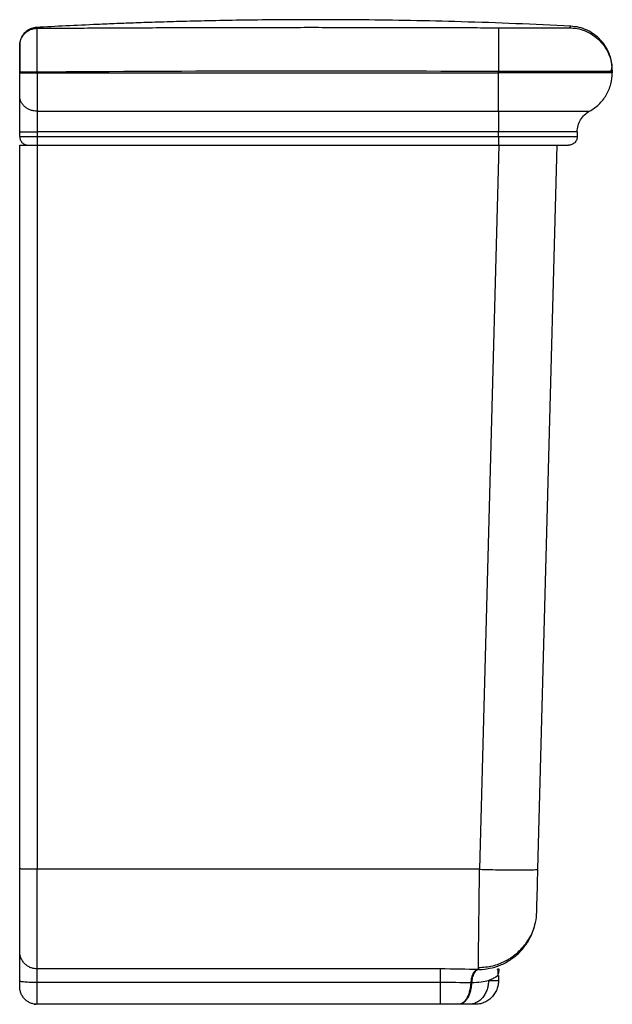
# Paper-space layout '_Left' of a CAD drawing. Units: millimetres. Extents: x 0 to 203, y 0 to 337.
import ezdxf

# ---------------------------------------------------------------- set-up
doc = ezdxf.new("R2010")
doc.units = ezdxf.units.MM

psp = doc.layouts.new('_Left')

# ---------------------------------------------------------------- linework, layer by layer
at = {"color": 7, "linetype": 'Continuous', "lineweight": 25}
for p, q in [((0, 328.16), (0, 328.42)), ((202.94, 320.72), (202.76, 322.58)), ((203, 319.39), (202.88, 320.72)), ((0, 319.2), (0, 319.07)), ((0, 318.96), (0, 319.07)), ((6, 319.17), (6, 318.96)), ((6, 318.96), (164, 318.96)), ((164, 318.96), (164, 319.36)), ((203, 319.39), (203, 318.96)), ((6, 305.79), (164, 305.79)), ((0, 297.12), (0, 298.76)), ((164, 298.76), (6, 298.76)), ((6, 298.76), (6, 297.12)), ((6, 297.12), (164, 297.12)), ((164, 297.12), (164, 298.76)), ((191, 298.76), (191, 297.12)), ((0, 46.4), (0, 294.12)), ((6, 294.12), (164, 294.12)), ((6, 294.12), (6, 46.22)), ((164.17, 294.12), (157.51, 46.22)), ((177.51, 46.29), (184.16, 294.12)), ((157.51, 46.22), (6, 46.22)), ((157.12, 11.94), (157.13, 12.61)), ((157.41, 11.94), (157.39, 11.94)), ((157.41, 11.94), (157.39, 11.94)), ((144, 7.47), (6, 7.47)), ((164, 9.91), (163.81, 9.79)), ((164, 9.91), (164, 8.08)), ((4.95, 0.1), (5.52, 0.1)), ((4.95, 0.1), (5.52, 0.1)), ((144, 0), (6, 0))]:
    psp.add_line(p, q, dxfattribs=at)
at = {"color": 7, "linetype": 'Continuous', "lineweight": 25, "flags": 128}
psp.add_lwpolyline([(144, 12.11), (66.72, 12.11), (6, 12.11)], dxfattribs=at)
at = {"color": 7, "linetype": 'Continuous', "lineweight": 25}
for points, knots in [([(0, 328.16), (0, 328.52), (0.03, 328.88), (0.17, 329.62), (0.27, 330), (0.56, 330.73), (0.75, 331.09), (1.19, 331.78), (1.45, 332.1), (2.03, 332.69), (2.35, 332.95), (3.03, 333.4), (3.39, 333.59), (4.13, 333.88), (4.5, 333.99), (5.24, 334.13), (5.6, 334.16), (5.96, 334.17)], [0, 0, 0, 0, 0.125, 0.125, 0.25, 0.25, 0.375, 0.375, 0.5, 0.5, 0.625, 0.625, 0.75, 0.75, 0.875, 0.875, 1, 1, 1, 1]), ([(5.67, 334.45), (5.13, 334.38), (4.02, 334.23), (2.48, 333.41), (1.17, 332.2), (0.65, 331.13), (0.39, 330.59)], [0, 0, 0, 0, 0.2347531, 0.4861877, 0.7449636, 1, 1, 1, 1]), ([(188.69, 334.9), (182.44, 335.2), (169.97, 335.8), (151.68, 336.42), (134.24, 336.84), (118.05, 337.07), (103.17, 337.14), (89.59, 337.1), (77.31, 336.97), (66.23, 336.77), (56.34, 336.54), (47.66, 336.28), (40.09, 336.03), (33.2, 335.77), (25.21, 335.43), (16.03, 335.01), (9.05, 334.63), (5.67, 334.44)], [0, 0, 0, 0, 0.1025375, 0.2045651, 0.2998111, 0.3882777, 0.4699614, 0.5435821, 0.6106596, 0.6711955, 0.72519, 0.7726416, 0.8135493, 0.8493156, 0.8855263, 0.9444969, 1, 1, 1, 1]), ([(5.67, 334.45), (5.67, 334.45), (5.67, 334.45), (5.68, 334.44), (5.7, 334.42), (5.72, 334.4), (5.76, 334.37), (5.79, 334.33), (5.84, 334.28), (5.89, 334.23), (5.94, 334.19), (5.96, 334.17)], [0, 0, 0, 0, 0.1111118, 0.2222237, 0.3333354, 0.4444471, 0.5555587, 0.6666698, 0.7777805, 0.8888906, 1, 1, 1, 1]), ([(5.96, 334.17), (9.26, 334.19), (15.85, 334.24), (25.75, 334.3), (35.64, 334.35), (45.53, 334.39), (55.42, 334.43), (65.3, 334.46), (75.19, 334.48), (85.07, 334.5), (94.95, 334.51), (104.83, 334.51), (114.71, 334.5), (124.59, 334.49), (134.46, 334.47), (144.33, 334.44), (154.2, 334.41), (160.78, 334.38), (164.07, 334.36)], [0, 0, 0, 0, 0.062585, 0.125159, 0.187724, 0.250277, 0.31282, 0.375352, 0.437871, 0.500379, 0.562876, 0.62536, 0.687832, 0.750291, 0.812738, 0.875172, 0.937593, 1, 1, 1, 1]), ([(6, 319.17), (5.99, 321.13), (5.99, 323.08), (5.98, 326.71), (5.97, 328.37), (5.97, 331.14), (5.96, 332.26), (5.96, 333.76), (5.96, 334.16), (5.96, 334.17)], [0, 0, 0, 0, 0.25, 0.25, 0.5, 0.5, 0.75, 0.75, 1, 1, 1, 1]), ([(164.07, 334.36), (164.07, 334.35), (164.07, 334.26), (164.07, 333.89), (164.07, 333.62), (164.06, 332.88), (164.06, 332.4), (164.06, 331.28), (164.05, 330.62), (164.05, 329.16), (164.04, 328.36), (164.03, 326.66), (164.03, 325.76), (164.02, 323.93), (164.02, 322.99), (164.01, 321.15), (164, 320.24), (164, 319.36)], [0, 0, 0, 0, 0.125, 0.125, 0.25, 0.25, 0.375, 0.375, 0.5, 0.5, 0.625, 0.625, 0.75, 0.75, 0.875, 0.875, 1, 1, 1, 1]), ([(164.07, 334.36), (164.23, 334.36), (164.54, 334.36), (165.01, 334.36), (165.48, 334.36), (165.95, 334.36), (166.42, 334.35), (166.89, 334.35), (167.36, 334.35), (167.82, 334.35), (168.29, 334.35), (168.98, 334.35), (169.9, 334.35), (171.04, 334.34), (172.17, 334.34), (174.37, 334.34), (176.82, 334.34), (179.35, 334.34), (181.69, 334.34), (183.71, 334.34), (185.35, 334.35), (186.37, 334.35), (187.05, 334.35), (187.48, 334.36), (187.74, 334.36), (187.95, 334.37), (188.09, 334.37), (188.17, 334.37), (188.22, 334.38), (188.23, 334.38), (188.23, 334.38)], [0, 0, 0, 0, 0.012474, 0.024932, 0.037378, 0.049817, 0.062254, 0.074694, 0.087141, 0.099601, 0.112077, 0.124576, 0.155728, 0.187032, 0.218442, 0.249737, 0.37428, 0.437067, 0.499818, 0.624575, 0.687357, 0.749799, 0.812129, 0.843401, 0.874699, 0.906062, 0.93736, 0.95831, 0.979182, 1, 1, 1, 1]), ([(188.23, 334.38), (188.44, 334.59), (188.74, 334.9), (188.7, 334.86), (188.69, 334.85)], [0, 0, 0, 0, 0.666674, 1, 1, 1, 1]), ([(188.23, 334.38), (189.14, 334.32), (191, 334.19), (193.76, 333.33), (196.41, 331.93), (198.76, 329.98), (200.68, 327.6), (202.02, 324.93), (202.76, 322.6), (202.85, 321.18), (202.88, 320.72)], [0, 0, 0, 0, 0.1237623, 0.2547952, 0.3911694, 0.5303839, 0.6696064, 0.8060036, 0.937072, 1, 1, 1, 1]), ([(202.76, 322.58), (202.63, 323.18), (202.36, 324.45), (201.59, 326.39), (200.46, 328.4), (198.88, 330.36), (196.85, 332.15), (194.4, 333.58), (191.66, 334.6), (189.72, 334.8), (188.75, 334.91)], [0, 0, 0, 0, 0.091208, 0.194143, 0.308645, 0.433922, 0.568399, 0.709685, 0.854702, 1, 1, 1, 1]), ([(0.39, 330.59), (0.36, 330.51), (0.3, 330.35), (0.24, 330.12), (0.19, 329.93), (0.15, 329.77), (0.13, 329.65), (0.11, 329.57), (0.1, 329.51), (0.1, 329.48), (0.09, 329.47), (0.09, 329.46), (0.09, 329.45), (0.1, 329.44), (0.1, 329.43), (0.1, 329.41), (0.1, 329.39), (0.1, 329.36), (0.1, 329.33), (0.1, 329.3), (0.1, 329.27), (0.1, 329.25)], [0, 0, 0, 0, 0.074689, 0.143183, 0.205479, 0.261579, 0.311484, 0.346347, 0.377386, 0.404601, 0.428062, 0.452504, 0.489166, 0.532048, 0.58115, 0.636472, 0.698013, 0.76451, 0.837007, 0.915503, 1, 1, 1, 1]), ([(0, 319.17), (0, 320.34), (0, 321.52), (0, 323.69), (0, 324.69), (0, 326.35), (0, 327.02), (0, 327.92), (0, 328.16), (0, 328.16)], [0, 0, 0, 0, 0.25, 0.25, 0.5, 0.5, 0.75, 0.75, 1, 1, 1, 1]), ([(0.1, 329.25), (0.1, 329.21), (0.1, 329.13), (0.1, 328.53), (0.1, 327.59), (0.1, 326.33), (0.1, 324.8), (0.1, 323.05), (0.1, 321.14), (0.1, 319.83), (0.1, 319.17)], [0, 0, 0, 0, 0.125591, 0.250524, 0.375288, 0.500167, 0.624913, 0.749956, 0.875026, 1, 1, 1, 1]), ([(0.1, 329.25), (0.1, 329.21), (0.1, 329.13), (0.1, 328.53), (0.1, 327.6), (0.1, 326.34), (0.1, 324.8), (0.1, 323.05), (0.1, 321.15), (0.1, 319.83), (0.1, 319.17)], [0, 0, 0, 0, 0.124928, 0.249964, 0.374986, 0.499725, 0.62461, 0.749396, 0.874362, 1, 1, 1, 1]), ([(202.24, 319.36), (202.46, 319.59), (202.89, 320.03), (202.93, 320.49), (202.94, 320.72)], [0, 0, 0, 0, 0.499982, 1, 1, 1, 1]), ([(202.25, 319.36), (202.47, 319.59), (202.9, 320.04), (202.93, 320.49), (202.94, 320.72)], [0, 0, 0, 0, 0.498471, 1, 1, 1, 1]), ([(6, 319.17), (5.65, 319.17), (5.28, 319.17), (4.54, 319.17), (4.16, 319.17), (3.42, 319.17), (3.06, 319.17), (2.37, 319.17), (2.05, 319.17), (1.46, 319.17), (1.2, 319.17), (0.75, 319.17), (0.57, 319.17), (0.27, 319.17), (0.17, 319.17), (0.03, 319.17), (0, 319.17), (0, 319.17)], [0, 0, 0, 0, 0.125, 0.125, 0.25, 0.25, 0.375, 0.375, 0.5, 0.5, 0.625, 0.625, 0.75, 0.75, 0.875, 0.875, 1, 1, 1, 1]), ([(0, 318.96), (0, 318.96), (0.03, 318.96), (0.17, 318.96), (0.28, 318.96), (0.57, 318.96), (0.75, 318.96), (1.2, 318.96), (1.46, 318.96), (2.05, 318.96), (2.37, 318.96), (3.06, 318.96), (3.42, 318.96), (4.16, 318.96), (4.54, 318.96), (5.28, 318.96), (5.65, 318.96), (6, 318.96)], [0, 0, 0, 0, 0.125, 0.125, 0.25, 0.25, 0.375, 0.375, 0.5, 0.5, 0.625, 0.625, 0.75, 0.75, 0.875, 0.875, 1, 1, 1, 1]), ([(0, 311.06), (0, 311.43), (0, 311.89), (0, 313.01), (0, 313.66), (0, 315.07), (0, 315.84), (0, 317.4), (0, 318.2), (0, 318.96)], [0, 0, 0, 0, 0.25, 0.25, 0.5, 0.5, 0.75, 0.75, 1, 1, 1, 1]), ([(6, 318.96), (6, 317.69), (6, 316.36), (6, 313.76), (6, 312.48), (6, 310.12), (6, 309.04), (6, 307.18), (6, 306.4), (6, 305.79)], [0, 0, 0, 0, 0.25, 0.25, 0.5, 0.5, 0.75, 0.75, 1, 1, 1, 1]), ([(202.18, 319.36), (202.03, 319.36), (201.57, 319.36), (200.1, 319.35), (197.86, 319.35), (195.01, 319.34), (191.64, 319.34), (187.79, 319.34), (183.54, 319.34), (178.96, 319.34), (174.12, 319.34), (169.1, 319.35), (165.7, 319.36), (164, 319.36)], [0, 0, 0, 0, 0.050227, 0.145114, 0.240078, 0.335302, 0.429908, 0.525181, 0.620114, 0.714828, 0.81015, 0.90489, 1, 1, 1, 1]), ([(203, 318.96), (203, 318.96), (202.8, 318.96), (201.9, 318.96), (201.21, 318.96), (199.31, 318.96), (198.1, 318.96), (195.19, 318.96), (193.48, 318.96), (189.67, 318.96), (187.57, 318.96), (183.11, 318.96), (180.76, 318.96), (175.96, 318.96), (173.51, 318.96), (168.68, 318.96), (166.3, 318.96), (164, 318.96)], [0, 0, 0, 0, 0.125, 0.125, 0.25, 0.25, 0.375, 0.375, 0.5, 0.5, 0.625, 0.625, 0.75, 0.75, 0.875, 0.875, 1, 1, 1, 1]), ([(164, 305.79), (164, 306.4), (164, 307.18), (164, 309.04), (164, 310.12), (164, 312.48), (164, 313.76), (164, 316.36), (164, 317.69), (164, 318.96)], [0, 0, 0, 0, 0.25, 0.25, 0.5, 0.5, 0.75, 0.75, 1, 1, 1, 1]), ([(195.17, 305.79), (196.3, 306.4), (197.38, 307.18), (199.33, 309.04), (200.19, 310.12), (201.6, 312.48), (202.13, 313.76), (202.83, 316.36), (203, 317.69), (203, 318.96)], [0, 0, 0, 0, 0.25, 0.25, 0.5, 0.5, 0.75, 0.75, 1, 1, 1, 1]), ([(203, 319.39), (202.96, 319.38), (202.91, 319.37), (202.36, 319.37), (202.18, 319.36)], [0, 0, 0, 0, 0.679087, 1, 1, 1, 1]), ([(203, 319.9), (203, 319.9), (203, 319.98), (203, 319.66), (203, 319.39)], [0, 0, 0, 0, 0.122461, 1, 1, 1, 1]), ([(6, 305.79), (5.65, 305.79), (5.28, 305.82), (4.54, 305.94), (4.16, 306.03), (3.42, 306.29), (3.06, 306.45), (2.37, 306.85), (2.05, 307.08), (1.46, 307.59), (1.2, 307.87), (0.75, 308.48), (0.57, 308.8), (0.28, 309.44), (0.17, 309.77), (0.03, 310.43), (0, 310.75), (0, 311.06)], [0, 0, 0, 0, 0.125, 0.125, 0.25, 0.25, 0.375, 0.375, 0.5, 0.5, 0.625, 0.625, 0.75, 0.75, 0.875, 0.875, 1, 1, 1, 1]), ([(0, 298.76), (0, 299.96), (0, 301.19), (0, 303.62), (0, 304.81), (0, 307.02), (0, 308.03), (0, 309.76), (0, 310.49), (0, 311.06)], [0, 0, 0, 0, 0.25, 0.25, 0.5, 0.5, 0.75, 0.75, 1, 1, 1, 1]), ([(6, 305.79), (6, 305.46), (6, 305.05), (6, 304.06), (6, 303.48), (6, 302.22), (6, 301.54), (6, 300.15), (6, 299.45), (6, 298.76)], [0, 0, 0, 0, 0.25, 0.25, 0.5, 0.5, 0.75, 0.75, 1, 1, 1, 1]), ([(164, 305.79), (165.84, 305.79), (167.74, 305.79), (171.6, 305.79), (173.56, 305.79), (177.39, 305.79), (179.28, 305.79), (182.84, 305.79), (184.52, 305.79), (187.57, 305.79), (188.93, 305.79), (191.26, 305.79), (192.23, 305.79), (193.74, 305.79), (194.3, 305.79), (195.01, 305.79), (195.17, 305.79), (195.17, 305.79)], [0, 0, 0, 0, 0.125, 0.125, 0.25, 0.25, 0.375, 0.375, 0.5, 0.5, 0.625, 0.625, 0.75, 0.75, 0.875, 0.875, 1, 1, 1, 1]), ([(164, 305.79), (164, 305.46), (164, 305.05), (164, 304.06), (164, 303.48), (164, 302.22), (164, 301.54), (164, 300.15), (164, 299.45), (164, 298.76)], [0, 0, 0, 0, 0.25, 0.25, 0.5, 0.5, 0.75, 0.75, 1, 1, 1, 1]), ([(191, 298.76), (191, 299.45), (191.09, 300.15), (191.46, 301.54), (191.75, 302.22), (192.5, 303.48), (192.96, 304.06), (194, 305.05), (194.58, 305.46), (195.17, 305.79)], [0, 0, 0, 0, 0.25, 0.25, 0.5, 0.5, 0.75, 0.75, 1, 1, 1, 1]), ([(0, 298.76), (0, 298.76), (0.03, 298.76), (0.17, 298.76), (0.28, 298.76), (0.57, 298.76), (0.75, 298.76), (1.2, 298.76), (1.46, 298.76), (2.05, 298.76), (2.37, 298.76), (3.06, 298.76), (3.42, 298.76), (4.16, 298.76), (4.54, 298.76), (5.28, 298.76), (5.65, 298.76), (6, 298.76)], [0, 0, 0, 0, 0.125, 0.125, 0.25, 0.25, 0.375, 0.375, 0.5, 0.5, 0.625, 0.625, 0.75, 0.75, 0.875, 0.875, 1, 1, 1, 1]), ([(0, 297.12), (0, 296.77), (0.06, 296.39), (0.36, 295.65), (0.59, 295.29), (1.17, 294.71), (1.53, 294.48), (2.27, 294.19), (2.65, 294.12), (3, 294.12)], [0, 0, 0, 0, 0.25, 0.25, 0.5, 0.5, 0.75, 0.75, 1, 1, 1, 1]), ([(0, 297.12), (0, 297.12), (0.03, 297.12), (0.17, 297.12), (0.28, 297.12), (0.57, 297.12), (0.75, 297.12), (1.2, 297.12), (1.46, 297.12), (2.05, 297.12), (2.37, 297.12), (3.06, 297.12), (3.42, 297.12), (4.16, 297.12), (4.54, 297.12), (5.28, 297.12), (5.65, 297.12), (6, 297.12)], [0, 0, 0, 0, 0.125, 0.125, 0.25, 0.25, 0.375, 0.375, 0.5, 0.5, 0.625, 0.625, 0.75, 0.75, 0.875, 0.875, 1, 1, 1, 1]), ([(6, 297.12), (6, 296.77), (6, 296.39), (6, 295.65), (6, 295.29), (6, 294.71), (6, 294.48), (6, 294.19), (6, 294.12), (6, 294.12)], [0, 0, 0, 0, 0.25, 0.25, 0.5, 0.5, 0.75, 0.75, 1, 1, 1, 1]), ([(191, 298.76), (191, 298.76), (190.86, 298.76), (190.24, 298.76), (189.76, 298.76), (188.45, 298.76), (187.61, 298.76), (185.59, 298.76), (184.41, 298.76), (181.77, 298.76), (180.32, 298.76), (177.23, 298.76), (175.6, 298.76), (172.28, 298.76), (170.58, 298.76), (167.24, 298.76), (165.59, 298.76), (164, 298.76)], [0, 0, 0, 0, 0.125, 0.125, 0.25, 0.25, 0.375, 0.375, 0.5, 0.5, 0.625, 0.625, 0.75, 0.75, 0.875, 0.875, 1, 1, 1, 1]), ([(164, 297.12), (164, 296.77), (164, 296.39), (164, 295.65), (164, 295.29), (164, 294.71), (164, 294.48), (164, 294.19), (164, 294.12), (164, 294.12)], [0, 0, 0, 0, 0.25, 0.25, 0.5, 0.5, 0.75, 0.75, 1, 1, 1, 1]), ([(164, 297.12), (165.59, 297.12), (167.24, 297.12), (170.58, 297.12), (172.28, 297.12), (175.6, 297.12), (177.23, 297.12), (180.32, 297.12), (181.77, 297.12), (184.41, 297.12), (185.59, 297.12), (187.61, 297.12), (188.45, 297.12), (189.76, 297.12), (190.24, 297.12), (190.86, 297.12), (191, 297.12), (191, 297.12)], [0, 0, 0, 0, 0.125, 0.125, 0.25, 0.25, 0.375, 0.375, 0.5, 0.5, 0.625, 0.625, 0.75, 0.75, 0.875, 0.875, 1, 1, 1, 1]), ([(191, 297.12), (191, 296.77), (190.94, 296.39), (190.64, 295.65), (190.41, 295.29), (189.83, 294.71), (189.47, 294.48), (188.73, 294.19), (188.35, 294.12), (188, 294.12)], [0, 0, 0, 0, 0.25, 0.25, 0.5, 0.5, 0.75, 0.75, 1, 1, 1, 1]), ([(0, 294.12), (0, 294.12), (0.03, 294.12), (0.17, 294.12), (0.28, 294.12), (0.57, 294.12), (0.75, 294.12), (1.2, 294.12), (1.46, 294.12), (2.05, 294.12), (2.37, 294.12), (3.06, 294.12), (3.42, 294.12), (4.16, 294.12), (4.54, 294.12), (5.28, 294.12), (5.65, 294.12), (6, 294.12)], [0, 0, 0, 0, 0.125, 0.125, 0.25, 0.25, 0.375, 0.375, 0.5, 0.5, 0.625, 0.625, 0.75, 0.75, 0.875, 0.875, 1, 1, 1, 1]), ([(3, 294.12), (3, 294.12), (3.06, 294.12), (3.36, 294.12), (3.59, 294.12), (4.17, 294.12), (4.53, 294.12), (5.27, 294.12), (5.65, 294.12), (6, 294.12)], [0, 0, 0, 0, 0.25, 0.25, 0.5, 0.5, 0.75, 0.75, 1, 1, 1, 1]), ([(164, 294.12), (165.41, 294.12), (166.88, 294.12), (169.85, 294.12), (171.36, 294.12), (174.31, 294.12), (175.76, 294.12), (178.51, 294.12), (179.8, 294.12), (182.14, 294.12), (183.19, 294.12), (184.98, 294.12), (185.73, 294.12), (186.9, 294.12), (187.32, 294.12), (187.87, 294.12), (188, 294.12), (188, 294.12)], [0, 0, 0, 0, 0.125, 0.125, 0.25, 0.25, 0.375, 0.375, 0.5, 0.5, 0.625, 0.625, 0.75, 0.75, 0.875, 0.875, 1, 1, 1, 1]), ([(164.17, 294.12), (165.45, 294.12), (166.74, 294.12), (169.31, 294.12), (170.58, 294.12), (173.02, 294.12), (174.18, 294.12), (175.8, 294.12), (176.32, 294.12), (177.32, 294.12), (177.79, 294.12), (179.16, 294.12), (180.01, 294.12), (181.49, 294.12), (182.12, 294.12), (183.14, 294.12), (183.53, 294.12), (184.04, 294.12), (184.16, 294.12), (184.16, 294.12)], [0, 0, 0, 0, 0.125, 0.125, 0.25, 0.25, 0.375, 0.375, 0.4375, 0.4375, 0.5, 0.5, 0.625, 0.625, 0.75, 0.75, 0.875, 0.875, 1, 1, 1, 1]), ([(6, 46.22), (5.65, 46.22), (5.28, 46.22), (4.54, 46.22), (4.16, 46.23), (3.42, 46.24), (3.06, 46.24), (2.37, 46.25), (2.05, 46.26), (1.46, 46.28), (1.2, 46.29), (0.75, 46.31), (0.57, 46.32), (0.28, 46.35), (0.17, 46.36), (0.03, 46.38), (0, 46.39), (0, 46.4)], [0, 0, 0, 0, 0.125, 0.125, 0.25, 0.25, 0.375, 0.375, 0.5, 0.5, 0.625, 0.625, 0.75, 0.75, 0.875, 0.875, 1, 1, 1, 1]), ([(0, 18.14), (0, 18.3), (0, 18.6), (0, 19.5), (0, 20.11), (0, 21.65), (0, 22.58), (0, 24.73), (0, 25.96), (0, 28.65), (0, 30.11), (0, 33.19), (0, 34.81), (0, 38.11), (0, 39.8), (0, 43.14), (0, 44.79), (0, 46.4)], [0, 0, 0, 0, 0.125, 0.125, 0.25, 0.25, 0.375, 0.375, 0.5, 0.5, 0.625, 0.625, 0.75, 0.75, 0.875, 0.875, 1, 1, 1, 1]), ([(6, 12.11), (6, 12.3), (6, 12.66), (6, 13.75), (6, 14.49), (6, 16.34), (6, 17.46), (6, 20.06), (6, 21.54), (6, 24.79), (6, 26.55), (6, 30.27), (6, 32.23), (6, 36.21), (6, 38.24), (6, 42.27), (6, 44.27), (6, 46.22)], [0, 0, 0, 0, 0.125, 0.125, 0.25, 0.25, 0.375, 0.375, 0.5, 0.5, 0.625, 0.625, 0.75, 0.75, 0.875, 0.875, 1, 1, 1, 1]), ([(157.13, 12.61), (157.13, 12.62), (157.13, 12.85), (157.15, 14.48), (157.18, 17.55), (157.23, 21.84), (157.29, 27.04), (157.36, 32.99), (157.44, 39.45), (157.49, 43.96), (157.51, 46.22)], [0, 0, 0, 0, 0.003732, 0.145356, 0.287183, 0.429263, 0.571622, 0.714239, 0.857055, 1, 1, 1, 1]), ([(157.51, 46.22), (158.69, 46.19), (159.91, 46.16), (162.39, 46.1), (163.64, 46.08), (166.1, 46.04), (167.31, 46.03), (169.59, 46.01), (170.67, 46.01), (172.62, 46.01), (173.49, 46.02), (174.99, 46.05), (175.61, 46.07), (176.59, 46.12), (176.94, 46.15), (177.4, 46.22), (177.51, 46.25), (177.51, 46.29)], [0, 0, 0, 0, 0.125, 0.125, 0.25, 0.25, 0.375, 0.375, 0.5, 0.5, 0.625, 0.625, 0.75, 0.75, 0.875, 0.875, 1, 1, 1, 1]), ([(177.11, 31.6), (177.11, 31.6), (177.12, 31.98), (177.16, 33.44), (177.19, 34.52), (177.26, 37.23), (177.31, 38.85), (177.4, 42.41), (177.45, 44.34), (177.51, 46.29)], [0, 0, 0, 0, 0.25, 0.25, 0.5, 0.5, 0.75, 0.75, 1, 1, 1, 1]), ([(157.41, 11.94), (158.57, 11.96), (159.76, 12.08), (162.18, 12.56), (163.4, 12.92), (165.79, 13.89), (166.97, 14.51), (169.19, 15.98), (170.24, 16.83), (172.14, 18.74), (173, 19.79), (174.47, 22.01), (175.09, 23.19), (176.08, 25.59), (176.45, 26.81), (176.95, 29.23), (177.08, 30.43), (177.11, 31.6)], [0, 0, 0, 0, 0.125, 0.125, 0.25, 0.25, 0.375, 0.375, 0.5, 0.5, 0.625, 0.625, 0.75, 0.75, 0.875, 0.875, 1, 1, 1, 1]), ([(157.13, 12.6), (158.77, 12.71), (161.92, 12.93), (166.08, 14.54), (169.29, 16.54), (171.63, 18.67), (173.44, 20.81), (174.87, 22.95), (176.01, 25.32), (176.46, 27.08), (176.69, 27.98)], [0, 0, 0, 0, 0.174191, 0.332604, 0.46798, 0.576048, 0.668817, 0.770238, 0.881284, 1, 1, 1, 1]), ([(6, 12.11), (5.65, 12.11), (5.28, 12.14), (4.54, 12.28), (4.16, 12.39), (3.42, 12.68), (3.06, 12.87), (2.37, 13.32), (2.05, 13.58), (1.46, 14.17), (1.2, 14.5), (0.75, 15.19), (0.57, 15.55), (0.28, 16.3), (0.17, 16.67), (0.03, 17.42), (0, 17.79), (0, 18.14)], [0, 0, 0, 0, 0.125, 0.125, 0.25, 0.25, 0.375, 0.375, 0.5, 0.5, 0.625, 0.625, 0.75, 0.75, 0.875, 0.875, 1, 1, 1, 1]), ([(0, 7.93), (0, 8.52), (0, 9.13), (0, 10.35), (0, 10.96), (0, 12.15), (0, 12.74), (0, 13.85), (0, 14.37), (0, 15.34), (0, 15.77), (0, 16.55), (0, 16.88), (0, 17.43), (0, 17.65), (0, 17.98), (0, 18.09), (0, 18.14)], [0, 0, 0, 0, 0.125, 0.125, 0.25, 0.25, 0.375, 0.375, 0.5, 0.5, 0.625, 0.625, 0.75, 0.75, 0.875, 0.875, 1, 1, 1, 1]), ([(6, 7.47), (6, 8.01), (6, 8.57), (6, 9.66), (6, 10.18), (6, 11.05), (6, 11.41), (6, 11.91), (6, 12.06), (6, 12.11)], [0, 0, 0, 0, 0.25, 0.25, 0.5, 0.5, 0.75, 0.75, 1, 1, 1, 1]), ([(144, 12.11), (144, 12.06), (144, 11.92), (144, 11.43), (144, 11.07), (144, 10.2), (144, 9.68), (144, 8.59), (144, 8.02), (144, 7.47)], [0, 0, 0, 0, 0.25, 0.25, 0.5, 0.5, 0.75, 0.75, 1, 1, 1, 1]), ([(157.12, 11.94), (156.83, 11.94), (156.52, 11.84), (155.92, 11.41), (155.62, 11.07), (155.12, 10.2), (154.91, 9.67), (154.62, 8.53), (154.54, 7.92), (154.51, 7.35)], [0, 0, 0, 0, 0.25, 0.25, 0.5, 0.5, 0.75, 0.75, 1, 1, 1, 1]), ([(157.41, 11.94), (157.11, 11.94), (156.8, 11.84), (156.18, 11.41), (155.88, 11.07), (155.38, 10.2), (155.17, 9.66), (154.89, 8.53), (154.81, 7.92), (154.79, 7.35)], [0, 0, 0, 0, 0.25, 0.25, 0.5, 0.5, 0.75, 0.75, 1, 1, 1, 1]), ([(156.9, 11.77), (156.76, 11.73), (156.29, 11.61), (155.59, 10.69), (154.97, 9.19), (154.85, 7.95), (154.79, 7.35)], [0, 0, 0, 0, 0.1223354, 0.4177832, 0.7172651, 1, 1, 1, 1]), ([(157.39, 11.94), (157.34, 11.94), (157.25, 11.94), (157.16, 11.94), (157.12, 11.94)], [0, 0, 0, 0, 0.517642, 1, 1, 1, 1]), ([(163.84, 9.8), (163.84, 9.94), (163.84, 10.22), (163.86, 10.61), (163.88, 10.96), (163.89, 11.42), (163.86, 11.83), (163.69, 11.96), (163.6, 12.02)], [0, 0, 0, 0, 0.075507, 0.157802, 0.253973, 0.3691, 0.668786, 1, 1, 1, 1]), ([(164.04, 10.56), (164.08, 10.79), (164.17, 11.33), (164.25, 11.8), (164.24, 12.13), (164.08, 12.19), (164.02, 12.22)], [0, 0, 0, 0, 0.186881, 0.446203, 0.788223, 1, 1, 1, 1]), ([(6, 7.47), (5.65, 7.47), (5.28, 7.47), (4.54, 7.48), (4.16, 7.49), (3.42, 7.51), (3.06, 7.53), (2.37, 7.56), (2.05, 7.58), (1.46, 7.63), (1.2, 7.65), (0.75, 7.7), (0.57, 7.73), (0.28, 7.79), (0.17, 7.82), (0.03, 7.87), (0, 7.9), (0, 7.93)], [0, 0, 0, 0, 0.125, 0.125, 0.25, 0.25, 0.375, 0.375, 0.5, 0.5, 0.625, 0.625, 0.75, 0.75, 0.875, 0.875, 1, 1, 1, 1]), ([(0, 6.06), (0, 6.06), (0, 6.1), (0, 6.28), (0, 6.42), (0, 6.78), (0, 7), (0, 7.46), (0, 7.7), (0, 7.93)], [0, 0, 0, 0, 0.25, 0.25, 0.5, 0.5, 0.75, 0.75, 1, 1, 1, 1]), ([(6, 0), (6, 0), (6, 0.04), (6, 0.21), (6, 0.34), (6, 0.7), (6, 0.93), (6, 1.47), (6, 1.8), (6, 2.51), (6, 2.91), (6, 3.76), (6, 4.21), (6, 5.13), (6, 5.6), (6, 6.54), (6, 7.01), (6, 7.47)], [0, 0, 0, 0, 0.125, 0.125, 0.25, 0.25, 0.375, 0.375, 0.5, 0.5, 0.625, 0.625, 0.75, 0.75, 0.875, 0.875, 1, 1, 1, 1]), ([(144, 7.47), (144, 7.01), (144, 6.54), (144, 5.6), (144, 5.13), (144, 4.21), (144, 3.76), (144, 2.91), (144, 2.51), (144, 1.8), (144, 1.47), (144, 0.93), (144, 0.7), (144, 0.34), (144, 0.21), (144, 0.04), (144, 0), (144, 0)], [0, 0, 0, 0, 0.125, 0.125, 0.25, 0.25, 0.375, 0.375, 0.5, 0.5, 0.625, 0.625, 0.75, 0.75, 0.875, 0.875, 1, 1, 1, 1]), ([(154.51, 7.35), (154.49, 6.9), (154.44, 6.43), (154.31, 5.5), (154.22, 5.04), (154, 4.13), (153.86, 3.69), (153.54, 2.86), (153.36, 2.47), (152.96, 1.76), (152.74, 1.45), (152.28, 0.91), (152.04, 0.69), (151.55, 0.33), (151.3, 0.21), (150.81, 0.04), (150.56, 0), (150.33, 0)], [0, 0, 0, 0, 0.125, 0.125, 0.25, 0.25, 0.375, 0.375, 0.5, 0.5, 0.625, 0.625, 0.75, 0.75, 0.875, 0.875, 1, 1, 1, 1]), ([(154.79, 7.35), (154.77, 6.9), (154.73, 6.44), (154.59, 5.51), (154.5, 5.04), (154.27, 4.13), (154.13, 3.69), (153.8, 2.86), (153.61, 2.47), (153.2, 1.76), (152.97, 1.45), (152.5, 0.91), (152.25, 0.69), (151.75, 0.33), (151.49, 0.21), (150.98, 0.04), (150.73, 0), (150.49, 0)], [0, 0, 0, 0, 0.125, 0.125, 0.25, 0.25, 0.375, 0.375, 0.5, 0.5, 0.625, 0.625, 0.75, 0.75, 0.875, 0.875, 1, 1, 1, 1]), ([(160.57, 8.08), (160.57, 7.6), (160.53, 7.11), (160.38, 6.11), (160.27, 5.6), (159.94, 4.61), (159.74, 4.12), (159.24, 3.19), (158.95, 2.76), (158.3, 1.97), (157.95, 1.62), (157.19, 1.01), (156.79, 0.76), (155.97, 0.37), (155.56, 0.23), (154.74, 0.04), (154.33, 0), (153.94, 0)], [0, 0, 0, 0, 0.125, 0.125, 0.25, 0.25, 0.375, 0.375, 0.5, 0.5, 0.625, 0.625, 0.75, 0.75, 0.875, 0.875, 1, 1, 1, 1]), ([(164, 8.08), (164, 7.61), (163.96, 7.11), (163.77, 6.11), (163.63, 5.6), (163.24, 4.61), (162.99, 4.12), (162.4, 3.2), (162.05, 2.76), (161.27, 1.97), (160.84, 1.62), (159.92, 1.02), (159.44, 0.76), (158.45, 0.37), (157.95, 0.23), (156.96, 0.04), (156.47, 0), (156, 0)], [0, 0, 0, 0, 0.125, 0.125, 0.25, 0.25, 0.375, 0.375, 0.5, 0.5, 0.625, 0.625, 0.75, 0.75, 0.875, 0.875, 1, 1, 1, 1]), ([(163.81, 9.79), (163.8, 9.78), (163.72, 9.73), (163.15, 9.36), (162.12, 8.76), (161.09, 8.3), (160.57, 8.08)], [0, 0, 0, 0, 0.046258, 0.362261, 0.681146, 1, 1, 1, 1]), ([(164, 8.08), (164, 8.08), (163.94, 8.08), (163.67, 8.08), (163.47, 8.08), (162.91, 8.08), (162.55, 8.08), (161.67, 8.08), (161.16, 8.08), (160.57, 8.08)], [0, 0, 0, 0, 0.25, 0.25, 0.5, 0.5, 0.75, 0.75, 1, 1, 1, 1]), ([(6, 0), (5.65, 0), (5.28, 0.03), (4.54, 0.17), (4.16, 0.28), (3.42, 0.57), (3.06, 0.76), (2.37, 1.21), (2.05, 1.48), (1.46, 2.07), (1.2, 2.4), (0.75, 3.09), (0.57, 3.46), (0.28, 4.2), (0.17, 4.58), (0.03, 5.33), (0, 5.7), (0, 6.06)], [0, 0, 0, 0, 0.125, 0.125, 0.25, 0.25, 0.375, 0.375, 0.5, 0.5, 0.625, 0.625, 0.75, 0.75, 0.875, 0.875, 1, 1, 1, 1]), ([(153.94, 0), (153.39, 0), (152.46, 0), (151.2, 0), (150.67, 0)], [0, 0, 0, 0, 0.587136, 1, 1, 1, 1]), ([(156, 0), (156, 0), (155.82, 0), (155.12, 0), (154.6, 0), (153.94, 0)], [0, 0, 0, 0, 0.5, 0.5, 1, 1, 1, 1])]:
    psp.add_open_spline(points, degree=3, knots=knots, dxfattribs=at)
for points in [[(164, 319.36), (111.33, 319.61), (58.67, 319.55), (6, 319.17)], [(157.12, 11.94), (153.17, 11.95), (148.6, 12.11), (144, 12.11)], [(154.51, 7.35), (151.31, 7.36), (147.66, 7.47), (144, 7.47)], [(154.79, 7.35), (154.7, 7.35), (154.6, 7.35), (154.51, 7.35)], [(160.57, 8.08), (159.12, 7.73), (157.25, 7.38), (154.79, 7.35)], [(150.33, 0), (148.42, 0), (146.22, 0), (144, 0)]]:
    psp.add_open_spline(points, degree=3, dxfattribs=at)

doc.saveas('drawing.dxf')
